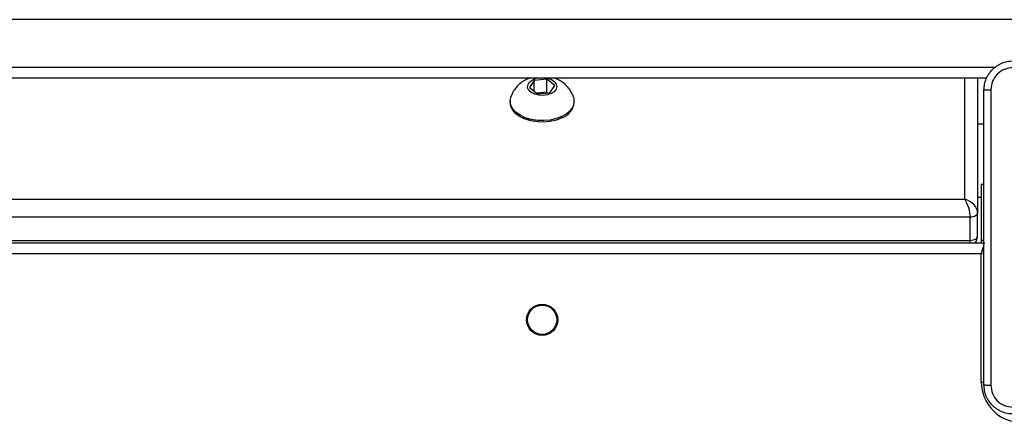
# Model space of a CAD drawing. Units: millimetres. Extents: x -4748 to 4839, y -3372 to 7419.
# Drawn here: x 1724 to 1993, y 5073 to 5183 of the extents above; entities that cross this region are included whole.
import ezdxf

# ---------------------------------------------------------------- set-up
doc = ezdxf.new("R2010")
doc.units = ezdxf.units.MM
doc.layers.add('Toestel 2D', color=7, linetype='Continuous', lineweight=20)

# ---------------------------------------------------------------- blocks, each defined once
blk = doc.blocks.new('wd1415')
at = {"color": 7, "linetype": 'Continuous', "lineweight": 25}
for p, q in [((3868.363, 2693.013), (3789.232, 2693.013)), ((3860.097, 2691.413), (3795.653, 2691.413)), ((3848.08, 2691.383), (3847.737, 2691.354)), ((3848.294, 2691.215), (3848.08, 2691.383)), ((3848.08, 2691.029), (3848.08, 2691.383)), ((3859.851, 2691.413), (3859.851, 2687.737)), ((3847.737, 2691.354), (3847.608, 2691.156)), ((3847.608, 2691.156), (3847.821, 2690.988)), ((3847.737, 2691.054), (3847.737, 2691.354)), ((3848.164, 2691.018), (3848.294, 2691.215)), ((3848.08, 2691.029), (3847.8, 2691.005)), ((3847.821, 2690.988), (3848.164, 2691.018)), ((3848.101, 2691.012), (3848.08, 2691.029)), ((3847.076, 2690.792), (3847.076, 2690.752)), ((3848.826, 2690.752), (3848.826, 2690.792)), ((3859.851, 2690.163), (3860.026, 2690.163)), ((3860.026, 2688.513), (3859.951, 2688.513)), ((3859.951, 2688.513), (3859.951, 2686.984)), ((3859.651, 2686.983), (3859.651, 2687.614)), ((3859.851, 2687.106), (3859.851, 2687.737)), ((3796.551, 2686.913), (3860.051, 2686.913)), ((3859.801, 2686.958), (3859.801, 2686.913)), ((3859.951, 2686.984), (3860.026, 2686.984)), ((3859.951, 2686.984), (3859.951, 2686.913)), ((3859.951, 2683.113), (3859.951, 2686.613))]:
    blk.add_line(p, q, dxfattribs=at)
at = {"color": 8, "linetype": 'Continuous', "lineweight": 25}
for p, q in [((3795.215, 2691.713), (3860.348, 2691.713)), ((3859.501, 2688.105), (3859.501, 2691.413)), ((3859.851, 2688.163), (3859.951, 2688.163)), ((3796.551, 2688.105), (3859.501, 2688.105)), ((3859.651, 2687.614), (3796.551, 2687.614)), ((3796.551, 2686.983), (3859.651, 2686.983)), ((3859.951, 2686.613), (3796.551, 2686.613)), ((3859.951, 2686.613), (3860.029, 2686.639)), ((3859.951, 2683.113), (3860.027, 2683.113))]:
    blk.add_line(p, q, dxfattribs=at)
at = {"color": 7, "linetype": 'Continuous', "lineweight": 25, "flags": 128}
for points in [[(3848.197, 2690.992), (3848.093, 2690.956), (3847.976, 2690.94), (3847.858, 2690.946), (3847.747, 2690.974), (3847.655, 2691.02), (3847.588, 2691.081), (3847.554, 2691.151), (3847.556, 2691.225), (3847.592, 2691.295), (3847.66, 2691.355), (3847.754, 2691.4), (3847.795, 2691.413)], [(3848.106, 2691.413), (3848.203, 2691.377), (3848.283, 2691.322), (3848.334, 2691.256), (3848.351, 2691.183), (3848.332, 2691.111), (3848.279, 2691.045), (3848.197, 2690.992)], [(3848.489, 2690.367), (3848.339, 2690.309), (3848.174, 2690.271), (3847.999, 2690.254), (3847.822, 2690.259), (3847.65, 2690.286), (3847.491, 2690.333), (3847.351, 2690.4), (3847.235, 2690.482), (3847.148, 2690.577), (3847.094, 2690.681), (3847.076, 2690.789), (3847.093, 2690.898), (3847.095, 2690.906)], [(3848.806, 2690.906), (3848.821, 2690.849), (3848.821, 2690.74), (3848.787, 2690.633), (3848.718, 2690.532), (3848.617, 2690.443), (3848.489, 2690.367)], [(3848.489, 2690.328), (3848.339, 2690.27), (3848.174, 2690.231), (3847.999, 2690.214), (3847.822, 2690.219), (3847.65, 2690.246), (3847.491, 2690.294), (3847.351, 2690.36), (3847.235, 2690.443), (3847.148, 2690.538), (3847.094, 2690.641), (3847.076, 2690.75), (3847.076, 2690.752)], [(3859.851, 2687.737), (3859.847, 2687.713), (3859.835, 2687.69), (3859.817, 2687.668), (3859.792, 2687.65), (3859.762, 2687.634), (3859.727, 2687.623), (3859.69, 2687.616), (3859.651, 2687.614)], [(3859.651, 2686.983), (3859.69, 2686.986), (3859.727, 2686.993), (3859.762, 2687.004), (3859.792, 2687.019), (3859.817, 2687.038), (3859.835, 2687.059), (3859.847, 2687.082), (3859.851, 2687.106)]]:
    blk.add_lwpolyline(points, dxfattribs=at)
at = {"color": 8, "linetype": 'Continuous', "lineweight": 25, "flags": 128}
blk.add_lwpolyline([(3859.951, 2686.613), (3859.97, 2686.671), (3859.989, 2686.727), (3860.006, 2686.779), (3860.021, 2686.825), (3860.028, 2686.844)], dxfattribs=at)
at = {"color": 7, "linetype": 'Continuous', "lineweight": 25}
for radius in [0.425, 0.4]:
    blk.add_circle((3847.951, 2684.813), radius, dxfattribs=at)
for centre, radius, start, end in [((3848.319, 2690.808), 0.51, 289.5176, 353.7064), ((3861.051, 2683.113), 1.1, 180, 270)]:
    blk.add_arc(centre, radius, start, end, dxfattribs=at)
for major_axis, ratio, start_param, end_param in [((-0.103, 0.349), 0.313324, 3.956971, 5.527767), ((0.326, -0.187), 0.684538, 0.373728, 1.944524)]:
    blk.add_ellipse((3859.501, 2687.829), major_axis=major_axis, ratio=ratio, start_param=start_param, end_param=end_param, dxfattribs=at)
at = {"color": 8, "linetype": 'Continuous', "lineweight": 25}
blk.add_ellipse((3859.501, 2687.199), major_axis=(-0.103, 0.349), ratio=0.313324, start_param=3.662775, end_param=3.956971, dxfattribs=at)
at = {"color": 7, "linetype": 'Continuous', "lineweight": 25}
for points, knots in [([(3860.026, 2691.088), (3860.029, 2691.142), (3860.035, 2691.25), (3860.1, 2691.45), (3860.246, 2691.668), (3860.463, 2691.813), (3860.664, 2691.878), (3860.771, 2691.884), (3860.826, 2691.888)], [0, 0, 0, 0, 0.1305439, 0.2575702, 0.5000123, 0.7426628, 0.8696503, 1, 1, 1, 1]), ([(3860.815, 2691.7), (3860.736, 2691.691), (3860.579, 2691.673), (3860.38, 2691.534), (3860.241, 2691.334), (3860.223, 2691.177), (3860.213, 2691.098)], [0, 0, 0, 0, 0.249959, 0.500032, 0.749967, 1, 1, 1, 1]), ([(3847.604, 2691.413), (3847.559, 2691.394), (3847.467, 2691.355), (3847.343, 2691.267), (3847.235, 2691.16), (3847.15, 2691.039), (3847.114, 2690.95), (3847.097, 2690.907)], [0, 0, 0, 0, 0.197551, 0.405566, 0.609944, 0.812606, 1, 1, 1, 1]), ([(3848.802, 2690.905), (3848.797, 2690.922), (3848.779, 2690.986), (3848.72, 2691.085), (3848.631, 2691.199), (3848.522, 2691.295), (3848.409, 2691.368), (3848.329, 2691.399), (3848.293, 2691.413)], [0, 0, 0, 0, 0.070033, 0.267041, 0.460324, 0.652679, 0.847224, 1, 1, 1, 1]), ([(3860.026, 2691.088), (3860.028, 2691.089), (3860.034, 2691.092), (3860.077, 2691.095), (3860.139, 2691.098), (3860.188, 2691.098), (3860.213, 2691.098)], [0, 0, 0, 0, 0.250397, 0.50008, 0.750103, 1, 1, 1, 1]), ([(3860.213, 2691.098), (3860.213, 2690.202), (3860.213, 2688.409), (3860.213, 2685.716), (3860.213, 2683.923), (3860.213, 2683.027)], [0, 0, 0, 0, 0.333336, 0.666664, 1, 1, 1, 1]), ([(3860.026, 2683.038), (3860.026, 2683.931), (3860.026, 2685.72), (3860.026, 2688.405), (3860.026, 2690.194), (3860.026, 2691.088)], [0, 0, 0, 0, 0.333296, 0.666701, 1, 1, 1, 1]), ([(3859.763, 2686.913), (3859.768, 2686.916), (3859.797, 2686.935), (3859.829, 2686.991), (3859.849, 2687.056), (3859.85, 2687.094), (3859.851, 2687.106)], [0, 0, 0, 0, 0.080322, 0.47896, 0.836032, 1, 1, 1, 1]), ([(3860.026, 2683.038), (3860.029, 2683.036), (3860.034, 2683.033), (3860.077, 2683.03), (3860.138, 2683.028), (3860.188, 2683.027), (3860.213, 2683.027)], [0, 0, 0, 0, 0.249919, 0.499788, 0.749505, 1, 1, 1, 1]), ([(3860.826, 2682.238), (3860.771, 2682.241), (3860.664, 2682.247), (3860.463, 2682.312), (3860.246, 2682.457), (3860.1, 2682.675), (3860.035, 2682.875), (3860.029, 2682.983), (3860.026, 2683.038)], [0, 0, 0, 0, 0.1303501, 0.2573016, 0.4999845, 0.7424195, 0.8694459, 1, 1, 1, 1]), ([(3860.213, 2683.027), (3860.223, 2682.948), (3860.241, 2682.791), (3860.379, 2682.591), (3860.579, 2682.452), (3860.736, 2682.434), (3860.815, 2682.425)], [0, 0, 0, 0, 0.250031, 0.499927, 0.75004, 1, 1, 1, 1])]:
    blk.add_open_spline(points, degree=3, knots=knots, dxfattribs=at)
blk = doc.blocks.new('VPL-03-WD1415')
at = {"layer": 'Toestel 2D', "color": 3, "xscale": 10, "yscale": 10, "zscale": 10}
blk.add_blockref('wd1415', (-36612.87, -21747.04), dxfattribs=at)
blk = doc.blocks.new('VPL-18-RC1415')
blk.add_blockref('VPL-03-WD1415', (0, 0))

msp = doc.modelspace()

# ---------------------------------------------------------------- block references
msp.add_blockref('VPL-18-RC1415', (0, 0))

doc.saveas('drawing.dxf')
